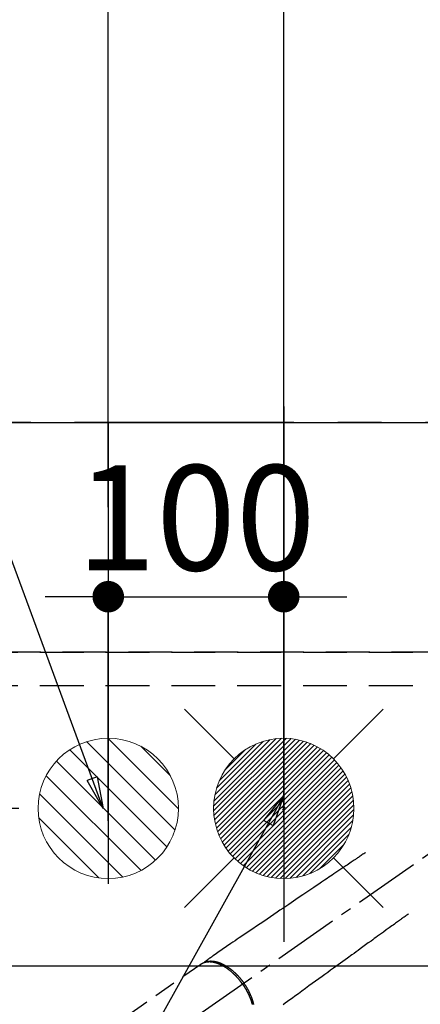
# Model space of a CAD drawing. Extents: x 0 to 26473, y -11045 to -2175.
# Drawn here: x 15875 to 16103, y -4058 to -3496 of the extents above; entities that cross this region are included whole.
import ezdxf

# ---------------------------------------------------------------- set-up
doc = ezdxf.new("R2010")
doc.units = 0
doc.header["$LTSCALE"] = 50
doc.header["$MEASUREMENT"] = 0
for name, pattern in [('CENTER', [2, 1.25, -0.25, 0.25, -0.25]), ('CENTER2', [1.125, 0.75, -0.125, 0.125, -0.125]), ('DASHED', [0.75, 0.5, -0.25]), ('HIDDEN', [0.375, 0.25, -0.125])]:
    doc.linetypes.add(name, pattern=pattern)
doc.layers.get('0').update_dxf_attribs({"linetype": 'CONTINUOUS'})
doc.layers.get('DEFPOINTS').update_dxf_attribs({"color": 146, "linetype": 'CONTINUOUS'})
for name, color, linetype in [('111-壁仕上', 3, 'CONTINUOUS'), ('121-キャビネット（中）', 253, 'HIDDEN'), ('126-甲板', 2, 'CONTINUOUS'), ('150-機器', 8, 'CONTINUOUS'), ('160-文字', 254, 'CONTINUOUS'), ('166-寸法B', 11, 'CONTINUOUS')]:
    doc.layers.add(name, color=color, linetype=linetype)
doc.styles.add('KH001', font='txt')
doc.dimstyles.new('KH1xx030', dxfattribs={"dimscale": 30, "dimtxt": 2, "dimasz": 0.6, "dimexe": 0.3, "dimexo": 1.2, "dimgap": 0.5, "dimtad": 3, "dimdec": 1, "dimdsep": 46, "dimlunit": 6, "dimtxsty": 'KH001', "dimblk": 'DOT', "dimcen": 1, "dimdle": 1, "dimclrd": 256, "dimclre": 256, "dimclrt": 256, "dimadec": 0, "dimazin": 0, "dimtfac": 1, "dimtdec": 1, "dimtix": 1, "dimtmove": 2, "dimatfit": 3, "dimldrblk": 'CLOSEDBLANK', "dimfxl": 1, "dimtolj": 1, "dimtzin": 0, "dimlwd": -1, "dimlwe": -1, "dimarcsym": 0})

# ---------------------------------------------------------------- blocks, each defined once
blk = doc.blocks.new('_Dot')
at = {"color": 0, "linetype": 'ByBlock', "lineweight": -2}
blk.add_line((-0.5, 0), (-1, 0), dxfattribs=at)
at = {"color": 0, "linetype": 'ByBlock', "const_width": 0.5}
blk.add_lwpolyline([(-0.25, 0, 1), (0.25, 0, 1)], format="xyb", close=True, dxfattribs=at)
blk = doc.blocks.new('*D182')
at = {"layer": '166-寸法B', "transparency": 16777216}
for p, q in [((16025.05, -3833.75), (16025.05, -3075.65)), ((16145.06, -3773.6), (16145.06, -3075.65)), ((16007.05, -3084.65), (15989.05, -3084.65)), ((16145.06, -3084.65), (16025.05, -3084.65)), ((16163.06, -3084.65), (16181.06, -3084.65))]:
    blk.add_line(p, q, dxfattribs=at)
at = {"layer": 'DEFPOINTS', "color": 0, "transparency": 16777216}
for p in [(16025.05, -3084.65), (16145.06, -3809.6), (16025.05, -3869.75)]:
    blk.add_point(p, dxfattribs=at)
at = {"layer": '166-寸法B', "transparency": 16777216, "xscale": 18, "yscale": 18, "zscale": 18}
blk.add_blockref('_Dot', (16025.05, -3084.65), dxfattribs=at)
at = {"layer": '166-寸法B', "transparency": 16777216, "xscale": 18, "yscale": 18, "zscale": 18, "rotation": 180}
blk.add_blockref('_Dot', (16145.06, -3084.65), dxfattribs=at)
at = {"layer": '166-寸法B', "transparency": 16777216, "insert": (16085.06, -3039.65), "char_height": 60, "attachment_point": 5, "style": 'KH001'}
blk.add_mtext('\\A1;120', dxfattribs=at)
blk = doc.blocks.new('_ClosedBlank')
at = {"color": 0, "linetype": 'ByBlock', "lineweight": -2}
for p, q in [((-1, 0.167), (0, 0)), ((-1, 0.167), (-1, -0.167)), ((0, 0), (-1, -0.167))]:
    blk.add_line(p, q, dxfattribs=at)
blk = doc.blocks.new('給湯')
at = {"layer": '160-文字', "color": 4, "linetype": 'Continuous', "lineweight": 20}
for p, q in [((-56.57, 56.57), (-28.28, 28.28)), ((28.28, 28.28), (56.57, 56.57)), ((-39.98, 1.34), (-1.34, 39.98)), ((-39.97, -1.48), (1.48, 39.97)), ((-39.79, -4.12), (4.12, 39.79)), ((-39.76, 4.39), (-4.39, 39.76)), ((-39.45, -6.61), (6.61, 39.45)), ((-39.25, 7.73), (-7.73, 39.25)), ((-38.98, -8.97), (8.97, 38.98)), ((-38.4, -11.22), (11.22, 38.4)), ((-38.31, 11.49), (-11.49, 38.31)), ((-37.71, -13.35), (13.35, 37.7)), ((-36.92, -15.4), (15.4, 36.92)), ((-36.68, 15.96), (-15.96, 36.68)), ((-36.04, -17.35), (17.35, 36.04)), ((-35.08, -19.22), (19.22, 35.08)), ((-34.04, -21), (21, 34.04)), ((-33.29, 22.17), (-22.17, 33.29)), ((-32.93, -22.72), (22.72, 32.92)), ((-31.73, -24.35), (24.35, 31.73)), ((-30.47, -25.92), (25.92, 30.47)), ((-29.13, -27.41), (27.41, 29.13)), ((-27.73, -28.83), (28.83, 27.73)), ((-26.25, -30.18), (30.18, 26.25)), ((-24.7, -31.46), (31.46, 24.7)), ((-23.08, -32.67), (32.67, 23.08)), ((-21.39, -33.8), (33.8, 21.39)), ((-19.61, -34.86), (34.86, 19.61)), ((-17.76, -35.84), (35.84, 17.76)), ((-15.83, -36.73), (36.73, 15.83)), ((-13.81, -37.54), (37.54, 13.81)), ((-11.69, -38.25), (38.25, 11.69)), ((-9.47, -38.86), (38.86, 9.47)), ((-7.14, -39.36), (39.36, 7.14)), ((-4.68, -39.73), (39.72, 4.68)), ((-2.07, -39.95), (39.95, 2.07)), ((0.77, 0.77), (-0.77, -0.77)), ((-0.77, 0.77), (0.77, -0.77)), ((0.71, -39.99), (39.99, -0.71)), ((3.7, -39.83), (39.83, -3.7)), ((6.97, -39.39), (39.39, -6.97)), ((10.62, -38.56), (38.56, -10.62)), ((14.89, -37.12), (37.12, -14.89)), ((20.49, -34.35), (34.35, -20.49)), ((-56.57, -56.57), (-28.28, -28.28)), ((28.28, -28.28), (56.57, -56.57))]:
    blk.add_line(p, q, dxfattribs=at)
blk.add_circle((0, 0), 40, dxfattribs=at)
blk = doc.blocks.new('*D183')
at = {"layer": '166-寸法B', "transparency": 16777216}
for p, q in [((15826.3, -3725.82), (15563, -3725.82)), ((15572, -3927.82), (15572, -3743.82)), ((15874.05, -3945.82), (15563, -3945.82))]:
    blk.add_line(p, q, dxfattribs=at)
at = {"layer": 'DEFPOINTS', "color": 0, "transparency": 16777216}
for p in [(15572, -3725.82), (15862.3, -3725.82), (15910.05, -3945.82)]:
    blk.add_point(p, dxfattribs=at)
at = {"layer": '166-寸法B', "transparency": 16777216, "xscale": 18, "yscale": 18, "zscale": 18}
for p, rotation in [((15572, -3725.82), 90), ((15572, -3945.82), 270)]:
    blk.add_blockref('_Dot', p, dxfattribs=dict(at, rotation=rotation))
at = {"layer": '166-寸法B', "transparency": 16777216, "insert": (15527, -3833.31), "char_height": 60, "attachment_point": 5, "rotation": 90, "style": 'KH001'}
blk.add_mtext('\\A1;220', dxfattribs=at)
blk = doc.blocks.new('F402_H')
at = {"layer": '150-機器', "color": 13, "linetype": 'CENTER2'}
blk.add_line((0, 0), (-244.02, -170.86), dxfattribs=at)
at = {"layer": '150-機器', "color": 13, "linetype": 'HIDDEN'}
blk.add_line((-167.27, -89.12), (-227.62, -131.38), dxfattribs=at)
for points in [[(-73.36, -25.3), (-73.88, -25.65), (-74.39, -26), (-74.9, -26.34), (-75.41, -26.69), (-75.92, -27.03), (-76.43, -27.38), (-76.94, -27.72), (-77.45, -28.07), (-77.89, -28.36), (-78.32, -28.65), (-78.75, -28.94), (-79.18, -29.24), (-79.78, -29.64), (-80.39, -30.05), (-80.99, -30.46), (-81.6, -30.87), (-82.37, -31.39), (-83.14, -31.91), (-83.92, -32.44), (-84.69, -32.96), (-86.38, -34.1), (-88.06, -35.24), (-89.75, -36.38), (-91.44, -37.52), (-92.39, -38.16), (-93.34, -38.81), (-94.29, -39.45), (-95.24, -40.09), (-96.83, -41.17), (-98.43, -42.25), (-100.02, -43.32), (-101.61, -44.4), (-102.8, -45.2), (-103.98, -46), (-105.17, -46.81), (-106.36, -47.61), (-109.05, -49.43), (-111.74, -51.25), (-114.43, -53.07), (-117.13, -54.89), (-118.8, -56.02), (-120.47, -57.15), (-122.14, -58.28), (-123.82, -59.41), (-125.72, -60.7), (-127.63, -61.99), (-129.53, -63.28), (-131.44, -64.56), (-133.5, -65.96), (-135.56, -67.35), (-137.63, -68.75), (-139.69, -70.14), (-141.11, -71.1), (-142.54, -72.07), (-143.96, -73.03), (-145.38, -73.99), (-146.57, -74.8), (-147.76, -75.6), (-148.95, -76.41), (-150.15, -77.21), (-150.98, -77.77), (-151.8, -78.32), (-152.63, -78.88), (-153.45, -79.45), (-154.27, -80.01), (-155.09, -80.59), (-155.9, -81.16), (-156.72, -81.73), (-157.53, -82.29), (-158.34, -82.85), (-159.15, -83.42), (-159.95, -83.99), (-160.16, -84.15), (-160.37, -84.3), (-160.58, -84.46), (-160.79, -84.61), (-161.25, -84.95), (-161.7, -85.28), (-162.16, -85.62), (-162.62, -85.95), (-162.9, -86.17), (-163.19, -86.38), (-163.48, -86.59), (-163.77, -86.8), (-163.95, -86.93), (-164.13, -87.07), (-164.31, -87.2), (-164.5, -87.34), (-164.56, -87.38), (-164.62, -87.43), (-164.69, -87.48), (-164.75, -87.53), (-164.83, -87.58), (-164.9, -87.63), (-164.97, -87.69), (-165.05, -87.74), (-165.08, -87.77), (-165.12, -87.8), (-165.16, -87.82), (-165.2, -87.85), (-165.21, -87.86), (-165.23, -87.88), (-165.25, -87.89), (-165.26, -87.9), (-165.28, -87.91), (-165.29, -87.92), (-165.3, -87.93), (-165.31, -87.94), (-165.32, -87.95), (-165.33, -87.95), (-165.34, -87.96), (-165.35, -87.97), (-165.35, -87.98), (-165.36, -87.99), (-165.37, -88), (-165.37, -88.01), (-165.38, -88.02), (-165.39, -88.03), (-165.39, -88.04), (-165.4, -88.05), (-165.41, -88.06), (-165.41, -88.07), (-165.42, -88.08), (-165.42, -88.09), (-165.42, -88.1), (-165.42, -88.1), (-165.43, -88.11), (-165.43, -88.12), (-165.43, -88.13), (-165.43, -88.14), (-165.44, -88.15), (-165.44, -88.16), (-165.44, -88.16), (-165.44, -88.16), (-165.44, -88.17), (-165.44, -88.17), (-165.45, -88.18), (-165.45, -88.19), (-165.45, -88.21), (-165.45, -88.22)], [(-48.87, -60.28), (-49.37, -60.65), (-49.87, -61.01), (-50.37, -61.37), (-50.87, -61.74), (-51.37, -62.1), (-51.87, -62.46), (-52.37, -62.82), (-52.87, -63.18), (-53.29, -63.49), (-53.71, -63.79), (-54.13, -64.1), (-54.55, -64.4), (-55.14, -64.83), (-55.73, -65.26), (-56.32, -65.69), (-56.92, -66.12), (-57.67, -66.66), (-58.43, -67.21), (-59.18, -67.76), (-59.94, -68.31), (-61.59, -69.5), (-63.23, -70.7), (-64.88, -71.89), (-66.53, -73.09), (-67.46, -73.76), (-68.39, -74.44), (-69.32, -75.11), (-70.25, -75.79), (-71.81, -76.91), (-73.36, -78.04), (-74.92, -79.17), (-76.47, -80.3), (-77.63, -81.14), (-78.79, -81.98), (-79.95, -82.82), (-81.11, -83.66), (-83.74, -85.57), (-86.38, -87.48), (-89.01, -89.38), (-91.64, -91.29), (-93.27, -92.48), (-94.91, -93.66), (-96.54, -94.84), (-98.18, -96.03), (-100.04, -97.38), (-101.9, -98.73), (-103.76, -100.08), (-105.63, -101.43), (-107.64, -102.89), (-109.66, -104.35), (-111.67, -105.81), (-113.69, -107.27), (-115.08, -108.28), (-116.47, -109.29), (-117.86, -110.3), (-119.25, -111.31), (-120.42, -112.15)], [(-143.44, -100.44), (-143.51, -100.34), (-143.58, -100.25), (-143.64, -100.15), (-143.71, -100.05), (-143.8, -99.94), (-143.88, -99.82), (-143.97, -99.7), (-144.05, -99.59), (-144.11, -99.51), (-144.16, -99.44), (-144.21, -99.37), (-144.27, -99.3), (-144.39, -99.14), (-144.51, -98.98), (-144.63, -98.83), (-144.75, -98.67), (-144.83, -98.57), (-144.91, -98.47), (-144.99, -98.37), (-145.07, -98.28), (-145.21, -98.1), (-145.35, -97.93), (-145.5, -97.75), (-145.64, -97.58), (-145.8, -97.4), (-145.95, -97.21), (-146.11, -97.03), (-146.27, -96.85), (-146.37, -96.75), (-146.46, -96.64), (-146.56, -96.54), (-146.65, -96.43), (-146.77, -96.3), (-146.89, -96.17), (-147.01, -96.04), (-147.14, -95.91), (-147.26, -95.79), (-147.38, -95.66), (-147.5, -95.53), (-147.63, -95.41), (-147.71, -95.32), (-147.8, -95.23), (-147.89, -95.15), (-147.97, -95.06), (-148.11, -94.93), (-148.25, -94.79), (-148.39, -94.66), (-148.53, -94.53), (-148.65, -94.41), (-148.78, -94.29), (-148.91, -94.17), (-149.03, -94.06), (-149.14, -93.96), (-149.24, -93.87), (-149.34, -93.78), (-149.44, -93.69), (-149.55, -93.6), (-149.65, -93.51), (-149.75, -93.42), (-149.86, -93.33), (-149.99, -93.22), (-150.12, -93.12), (-150.25, -93.01), (-150.38, -92.9), (-150.48, -92.82), (-150.59, -92.73), (-150.69, -92.65), (-150.8, -92.57), (-150.87, -92.5), (-150.95, -92.44), (-151.03, -92.38), (-151.11, -92.32), (-151.23, -92.23), (-151.35, -92.14), (-151.47, -92.05), (-151.59, -91.96), (-151.67, -91.9), (-151.75, -91.85), (-151.83, -91.79), (-151.91, -91.73), (-152.02, -91.65), (-152.14, -91.56), (-152.26, -91.48), (-152.38, -91.4), (-152.44, -91.36), (-152.49, -91.32), (-152.54, -91.29), (-152.6, -91.25), (-152.7, -91.18), (-152.81, -91.11), (-152.92, -91.04), (-153.02, -90.97), (-153.12, -90.91), (-153.21, -90.85), (-153.31, -90.79), (-153.4, -90.73), (-153.59, -90.62), (-153.77, -90.5), (-153.96, -90.39), (-154.15, -90.28), (-154.3, -90.2), (-154.44, -90.11), (-154.59, -90.03), (-154.74, -89.95), (-154.85, -89.89), (-154.95, -89.84), (-155.06, -89.78), (-155.17, -89.72), (-155.29, -89.66), (-155.41, -89.6), (-155.53, -89.54), (-155.65, -89.48), (-155.75, -89.43), (-155.86, -89.38), (-155.97, -89.33), (-156.08, -89.28), (-156.19, -89.23), (-156.31, -89.17), (-156.43, -89.12), (-156.55, -89.07), (-156.66, -89.02), (-156.77, -88.98), (-156.87, -88.94), (-156.98, -88.89), (-157.1, -88.85), (-157.21, -88.8), (-157.33, -88.75), (-157.45, -88.71), (-157.53, -88.68), (-157.61, -88.65), (-157.69, -88.62), (-157.77, -88.6), (-157.94, -88.54), (-158.11, -88.48), (-158.28, -88.43), (-158.45, -88.37), (-158.54, -88.35), (-158.63, -88.32), (-158.72, -88.29), (-158.81, -88.27), (-158.92, -88.24), (-159.04, -88.2), (-159.15, -88.17), (-159.27, -88.15), (-159.4, -88.11), (-159.52, -88.08), (-159.65, -88.06), (-159.78, -88.03), (-159.84, -88.01), (-159.91, -88), (-159.97, -87.99), (-160.03, -87.98), (-160.17, -87.95), (-160.31, -87.93), (-160.45, -87.9), (-160.58, -87.88), (-160.69, -87.86), (-160.81, -87.85), (-160.92, -87.83), (-161.03, -87.82), (-161.15, -87.81), (-161.27, -87.79), (-161.39, -87.78), (-161.52, -87.77), (-161.61, -87.76), (-161.71, -87.76), (-161.8, -87.75), (-161.9, -87.75), (-162.01, -87.74), (-162.11, -87.74), (-162.22, -87.74), (-162.33, -87.74), (-162.47, -87.74), (-162.61, -87.74), (-162.75, -87.74), (-162.89, -87.75), (-163.01, -87.75), (-163.14, -87.76), (-163.26, -87.77), (-163.39, -87.78), (-163.48, -87.79), (-163.57, -87.8), (-163.66, -87.81), (-163.75, -87.82), (-163.8, -87.83), (-163.86, -87.84), (-163.91, -87.85), (-163.97, -87.85), (-164.01, -87.86), (-164.06, -87.87), (-164.1, -87.88), (-164.14, -87.88), (-164.21, -87.89), (-164.27, -87.91), (-164.34, -87.92), (-164.4, -87.93), (-164.44, -87.94), (-164.49, -87.95), (-164.53, -87.96), (-164.57, -87.97), (-164.66, -87.99), (-164.74, -88.01), (-164.83, -88.03), (-164.91, -88.05), (-164.96, -88.07), (-165, -88.08), (-165.05, -88.09), (-165.1, -88.11), (-165.14, -88.12), (-165.19, -88.13), (-165.23, -88.15), (-165.28, -88.16), (-165.31, -88.17), (-165.33, -88.18), (-165.36, -88.19), (-165.38, -88.2), (-165.4, -88.2), (-165.42, -88.21), (-165.43, -88.21), (-165.45, -88.22), (-165.49, -88.23), (-165.53, -88.25), (-165.56, -88.26), (-165.6, -88.27), (-165.62, -88.28), (-165.63, -88.28), (-165.65, -88.29), (-165.66, -88.3), (-165.68, -88.3), (-165.7, -88.31), (-165.72, -88.32), (-165.74, -88.33), (-165.77, -88.34), (-165.79, -88.34), (-165.81, -88.35), (-165.84, -88.36), (-165.86, -88.37), (-165.88, -88.38), (-165.9, -88.39), (-165.92, -88.4), (-165.95, -88.41), (-165.98, -88.42), (-166, -88.43), (-166.03, -88.45), (-166.06, -88.46), (-166.09, -88.47), (-166.12, -88.48), (-166.15, -88.5), (-166.18, -88.51), (-166.21, -88.52), (-166.23, -88.54), (-166.26, -88.55), (-166.28, -88.56), (-166.3, -88.57), (-166.32, -88.58), (-166.34, -88.58), (-166.37, -88.6), (-166.39, -88.61), (-166.42, -88.63), (-166.45, -88.64), (-166.48, -88.65), (-166.51, -88.67), (-166.53, -88.68), (-166.56, -88.7), (-166.58, -88.71), (-166.6, -88.72), (-166.62, -88.73), (-166.63, -88.74), (-166.67, -88.76), (-166.71, -88.78), (-166.74, -88.8), (-166.78, -88.82), (-166.81, -88.83), (-166.83, -88.85), (-166.86, -88.86), (-166.89, -88.88), (-166.91, -88.9), (-166.94, -88.91), (-166.97, -88.93), (-166.99, -88.94), (-167.02, -88.96), (-167.05, -88.98), (-167.07, -88.99), (-167.1, -89.01), (-167.13, -89.03), (-167.15, -89.04), (-167.18, -89.06), (-167.2, -89.08), (-167.22, -89.09), (-167.24, -89.1), (-167.26, -89.11), (-167.27, -89.12)], [(-165.25, -87.89), (-165.19, -87.87), (-165.14, -87.84), (-165.08, -87.82), (-165.03, -87.8), (-164.97, -87.78), (-164.92, -87.75), (-164.86, -87.73), (-164.8, -87.71), (-164.78, -87.7), (-164.75, -87.69), (-164.72, -87.68), (-164.69, -87.67), (-164.63, -87.65), (-164.57, -87.63), (-164.52, -87.61), (-164.46, -87.59), (-164.33, -87.55), (-164.2, -87.52), (-164.08, -87.48), (-163.95, -87.45), (-163.85, -87.42), (-163.74, -87.4), (-163.64, -87.38), (-163.54, -87.36), (-163.47, -87.34), (-163.4, -87.33), (-163.33, -87.32), (-163.25, -87.3), (-163.16, -87.29), (-163.06, -87.28), (-162.97, -87.26), (-162.88, -87.25), (-162.8, -87.24), (-162.73, -87.23), (-162.65, -87.22), (-162.58, -87.22), (-162.49, -87.21), (-162.4, -87.2), (-162.32, -87.2), (-162.23, -87.19), (-162.13, -87.19), (-162.03, -87.18), (-161.93, -87.18), (-161.84, -87.18), (-161.75, -87.17), (-161.66, -87.17), (-161.57, -87.17), (-161.48, -87.17), (-161.37, -87.18), (-161.25, -87.18), (-161.14, -87.18), (-161.03, -87.19), (-160.93, -87.19), (-160.84, -87.2), (-160.75, -87.2), (-160.66, -87.21), (-160.53, -87.22), (-160.4, -87.24), (-160.28, -87.25), (-160.15, -87.26), (-160.03, -87.28), (-159.91, -87.3), (-159.79, -87.31), (-159.68, -87.33), (-159.56, -87.35), (-159.44, -87.37), (-159.32, -87.39), (-159.2, -87.42), (-159.06, -87.45), (-158.91, -87.48), (-158.77, -87.51), (-158.62, -87.54), (-158.54, -87.56), (-158.45, -87.58), (-158.37, -87.61), (-158.28, -87.63), (-158.17, -87.66), (-158.06, -87.69), (-157.95, -87.72), (-157.84, -87.75), (-157.73, -87.78), (-157.62, -87.82), (-157.51, -87.85), (-157.4, -87.89), (-157.31, -87.91), (-157.22, -87.94), (-157.13, -87.97), (-157.05, -88), (-156.93, -88.04), (-156.82, -88.08), (-156.71, -88.12), (-156.6, -88.16), (-156.47, -88.21), (-156.35, -88.26), (-156.22, -88.31), (-156.1, -88.36), (-155.96, -88.42), (-155.82, -88.48), (-155.68, -88.54), (-155.54, -88.6), (-155.4, -88.66), (-155.26, -88.72), (-155.12, -88.79), (-154.98, -88.85), (-154.86, -88.91), (-154.73, -88.98), (-154.6, -89.04), (-154.48, -89.1), (-154.37, -89.15), (-154.27, -89.21), (-154.17, -89.26), (-154.07, -89.31), (-153.94, -89.38), (-153.81, -89.45), (-153.69, -89.52), (-153.56, -89.59), (-153.42, -89.67), (-153.28, -89.76), (-153.14, -89.84), (-153, -89.92), (-152.88, -89.99), (-152.77, -90.06), (-152.65, -90.13), (-152.54, -90.2), (-152.41, -90.28), (-152.28, -90.36), (-152.16, -90.45), (-152.03, -90.53), (-151.89, -90.62), (-151.75, -90.72), (-151.61, -90.81), (-151.47, -90.91), (-151.36, -90.99), (-151.24, -91.07), (-151.13, -91.15), (-151.02, -91.23), (-150.92, -91.3), (-150.82, -91.38), (-150.72, -91.45), (-150.61, -91.52), (-150.53, -91.59), (-150.44, -91.66), (-150.35, -91.72), (-150.26, -91.79), (-150.15, -91.88), (-150.04, -91.97), (-149.93, -92.05), (-149.81, -92.14), (-149.71, -92.22), (-149.61, -92.31), (-149.51, -92.39), (-149.41, -92.47), (-149.25, -92.6), (-149.1, -92.73), (-148.94, -92.86), (-148.79, -93), (-148.59, -93.17), (-148.39, -93.35), (-148.2, -93.53), (-148, -93.71), (-147.88, -93.82), (-147.76, -93.93), (-147.64, -94.04), (-147.52, -94.15), (-147.42, -94.26), (-147.31, -94.36), (-147.2, -94.47), (-147.09, -94.57), (-146.95, -94.72), (-146.8, -94.87), (-146.65, -95.02), (-146.5, -95.17), (-146.38, -95.3), (-146.25, -95.43), (-146.13, -95.57), (-146, -95.7), (-145.86, -95.86), (-145.71, -96.02), (-145.57, -96.17), (-145.43, -96.33), (-145.29, -96.49), (-145.15, -96.66), (-145.01, -96.82), (-144.87, -96.98), (-144.72, -97.16), (-144.57, -97.33), (-144.42, -97.51), (-144.28, -97.69), (-144.14, -97.86), (-144.01, -98.03), (-143.88, -98.2), (-143.74, -98.37), (-143.61, -98.54), (-143.48, -98.71), (-143.35, -98.89), (-143.22, -99.06), (-143.11, -99.21), (-143, -99.36), (-142.89, -99.51), (-142.79, -99.66), (-142.75, -99.72), (-142.71, -99.77), (-142.67, -99.82), (-142.64, -99.88)], [(-143.44, -100.44), (-143.37, -100.53), (-143.31, -100.63), (-143.24, -100.73), (-143.17, -100.82), (-143.09, -100.94), (-143.01, -101.06), (-142.93, -101.18), (-142.85, -101.3), (-142.8, -101.38), (-142.75, -101.45), (-142.7, -101.53), (-142.65, -101.61), (-142.55, -101.77), (-142.44, -101.94), (-142.33, -102.11), (-142.23, -102.28), (-142.16, -102.38), (-142.1, -102.49), (-142.03, -102.6), (-141.96, -102.71), (-141.85, -102.9), (-141.73, -103.09), (-141.62, -103.29), (-141.51, -103.49), (-141.39, -103.69), (-141.27, -103.9), (-141.16, -104.11), (-141.04, -104.32), (-140.97, -104.45), (-140.91, -104.57), (-140.84, -104.7), (-140.77, -104.83), (-140.69, -104.98), (-140.61, -105.14), (-140.53, -105.3), (-140.45, -105.46), (-140.37, -105.62), (-140.3, -105.78), (-140.22, -105.93), (-140.14, -106.09), (-140.09, -106.2), (-140.04, -106.32), (-139.99, -106.43), (-139.94, -106.54), (-139.86, -106.71), (-139.78, -106.89), (-139.7, -107.06), (-139.63, -107.24), (-139.56, -107.4), (-139.49, -107.56), (-139.42, -107.72), (-139.36, -107.88), (-139.31, -108), (-139.25, -108.13), (-139.2, -108.26), (-139.15, -108.39), (-139.1, -108.51), (-139.05, -108.64), (-139.01, -108.77), (-138.96, -108.9), (-138.9, -109.06), (-138.84, -109.21), (-138.79, -109.37), (-138.73, -109.53), (-138.69, -109.66), (-138.64, -109.79), (-138.6, -109.92), (-138.56, -110.04), (-138.53, -110.14), (-138.5, -110.23), (-138.47, -110.33), (-138.44, -110.42), (-138.39, -110.57), (-138.35, -110.71), (-138.3, -110.85), (-138.26, -110.99), (-138.24, -111.09), (-138.21, -111.18), (-138.18, -111.28), (-138.16, -111.37), (-138.12, -111.51), (-138.08, -111.65), (-138.04, -111.79), (-138, -111.94)], [(-137.07, -111.9), (-137.11, -111.74), (-137.15, -111.57), (-137.19, -111.41), (-137.23, -111.25), (-137.27, -111.11), (-137.3, -110.98), (-137.34, -110.84), (-137.38, -110.71), (-137.41, -110.59), (-137.45, -110.47), (-137.48, -110.35), (-137.52, -110.23), (-137.55, -110.12), (-137.58, -110.02), (-137.61, -109.91), (-137.65, -109.81), (-137.69, -109.67), (-137.74, -109.54), (-137.78, -109.4), (-137.83, -109.26), (-137.87, -109.14), (-137.91, -109.02), (-137.95, -108.9), (-138, -108.77), (-138.06, -108.58), (-138.13, -108.39), (-138.21, -108.2), (-138.28, -108.01), (-138.37, -107.76), (-138.47, -107.52), (-138.57, -107.27), (-138.67, -107.03), (-138.74, -106.87), (-138.8, -106.72), (-138.87, -106.57), (-138.93, -106.42), (-138.99, -106.29), (-139.05, -106.15), (-139.11, -106.01), (-139.18, -105.88), (-139.27, -105.69), (-139.36, -105.5), (-139.45, -105.31), (-139.54, -105.12), (-139.62, -104.95), (-139.7, -104.79), (-139.78, -104.63), (-139.87, -104.47), (-139.96, -104.28), (-140.06, -104.09), (-140.16, -103.9), (-140.26, -103.71), (-140.37, -103.52), (-140.47, -103.34), (-140.57, -103.15), (-140.68, -102.96), (-140.79, -102.76), (-140.91, -102.56), (-141.03, -102.36), (-141.15, -102.17), (-141.26, -101.98), (-141.37, -101.8), (-141.49, -101.61), (-141.6, -101.43), (-141.72, -101.25), (-141.83, -101.07), (-141.95, -100.88), (-142.07, -100.7), (-142.18, -100.55), (-142.28, -100.4), (-142.38, -100.24), (-142.49, -100.09), (-142.53, -100.04), (-142.56, -99.98), (-142.6, -99.93), (-142.64, -99.88)]]:
    blk.add_lwpolyline(points, dxfattribs=at)
blk = doc.blocks.new('排水')
at = {"layer": '160-文字', "linetype": 'Continuous', "lineweight": 20}
h = blk.add_hatch(dxfattribs=at)
h.set_pattern_fill('ANSI31', color=4, scale=80, style=0)
h.set_pattern_definition([(45, (-328326.697, -8772.747), (-7.0710678, 7.0710678), [])])
edge = h.paths.add_edge_path()
edge.add_arc((0, 0), 40, 0, 360)
at = {"layer": '160-文字', "color": 4, "linetype": 'Continuous', "lineweight": 20}
blk.add_circle((0, 0), 40, dxfattribs=at)
blk = doc.blocks.new('*D204')
at = {"layer": '166-寸法B', "transparency": 16777216}
for p, q in [((15925.05, -3774.11), (15925.05, -2805.65)), ((18027.06, -3839.82), (18027.06, -2805.65)), ((15943.05, -2814.65), (18009.06, -2814.65))]:
    blk.add_line(p, q, dxfattribs=at)
at = {"layer": 'DEFPOINTS', "color": 0, "transparency": 16777216}
for p in [(18027.06, -2814.65), (15925.05, -3810.11), (18027.06, -3875.82)]:
    blk.add_point(p, dxfattribs=at)
at = {"layer": '166-寸法B', "transparency": 16777216, "xscale": 18, "yscale": 18, "zscale": 18, "rotation": 180}
blk.add_blockref('_Dot', (15925.05, -2814.65), dxfattribs=at)
at = {"layer": '166-寸法B', "transparency": 16777216, "xscale": 18, "yscale": 18, "zscale": 18}
blk.add_blockref('_Dot', (18027.06, -2814.65), dxfattribs=at)
at = {"layer": '166-寸法B', "transparency": 16777216, "insert": (16976.06, -2765.84), "char_height": 60, "attachment_point": 5, "style": 'KH001'}
blk.add_mtext('\\A1;2,102', dxfattribs=at)
blk = doc.blocks.new('*D205')
at = {"layer": 'DEFPOINTS', "linetype": 'ByBlock', "transparency": 16777216}
for p, q in [((15925.05, -3952.82), (15925.05, -3816.11)), ((16025.05, -3952.82), (16025.05, -3816.11)), ((15907.05, -3825.11), (15889.05, -3825.11)), ((15925.05, -3825.11), (16025.05, -3825.11)), ((16043.05, -3825.11), (16061.05, -3825.11))]:
    blk.add_line(p, q, dxfattribs=at)
at = {"layer": 'DEFPOINTS', "color": 0, "transparency": 16777216}
for p in [(16025.05, -3825.11), (15925.05, -3988.82), (16025.05, -3988.82)]:
    blk.add_point(p, dxfattribs=at)
at = {"layer": 'DEFPOINTS', "transparency": 16777216, "xscale": 18, "yscale": 18, "zscale": 18}
blk.add_blockref('_Dot', (15925.05, -3825.11), dxfattribs=at)
at = {"layer": 'DEFPOINTS', "transparency": 16777216, "xscale": 18, "yscale": 18, "zscale": 18, "rotation": 180}
blk.add_blockref('_Dot', (16025.05, -3825.11), dxfattribs=at)
at = {"layer": 'DEFPOINTS', "transparency": 16777216, "insert": (15975.05, -3780.11), "char_height": 60, "attachment_point": 5, "style": 'KH001'}
blk.add_mtext('\\A1;100', dxfattribs=at)

msp = doc.modelspace()

# ---------------------------------------------------------------- linework, layer by layer
at = {"layer": '111-壁仕上', "color": 253, "linetype": 'CENTER', "ltscale": 2}
msp.add_line((18430.86, -3725.82), (14651.09, -3725.82), dxfattribs=at)
at = {"layer": '121-キャビネット（中）', "ltscale": 2}
for p, q in [((15736.06, -3856.82), (18024.06, -3856.82)), ((18024.06, -3856.82), (15736.06, -3856.82))]:
    msp.add_line(p, q, dxfattribs=at)
at = {"layer": '126-甲板'}
msp.add_lwpolyline([(15733.06, -3725.82), (18027.06, -3725.82), (18027.06, -4525.82), (15733.06, -4525.82)], close=True, dxfattribs=at)
at = {"layer": '150-機器', "color": 2, "linetype": 'Continuous'}
msp.add_lwpolyline([(16435.22, -4035.82), (15855.22, -4035.82, 0.414214), (15845.22, -4045.82), (15845.22, -4425.82, 0.414214), (15855.22, -4435.82), (16435.22, -4435.82, 0.414214), (16445.22, -4425.82), (16445.22, -4045.82, 0.414214)], format="xyb", close=True, dxfattribs=at)
at = {"layer": 'DEFPOINTS'}
for p, q in [((16025.05, -3716.75), (16025.05, -3986.89)), ((16025.07, -3716.75), (16025.07, -3986.89)), ((15925.05, -3725.82), (15925.05, -3988.82)), ((15925.06, -3725.82), (15925.06, -3988.82)), ((16025.05, -3869.75), (16025.05, -4021.89)), ((16025.07, -3869.75), (16025.07, -4021.89))]:
    msp.add_line(p, q, dxfattribs=at)
at = {"layer": 'DEFPOINTS', "linetype": 'DASHED'}
msp.add_lwpolyline([(18024.06, -3856.82), (15736.06, -3856.82), (15736.06, -3875.82), (18024.06, -3875.82)], close=True, dxfattribs=at)

# ---------------------------------------------------------------- block references
at = {"layer": '150-機器'}
msp.add_blockref('F402_H', (16145.06, -3945.66), dxfattribs=at)
at = {"layer": '160-文字'}
msp.add_blockref('給湯', (16025.07, -3945.82), dxfattribs=at)
at = {"layer": '160-文字', "xscale": -1}
msp.add_blockref('排水', (15925.05, -3945.82), dxfattribs=at)

# ---------------------------------------------------------------- dimensions: what is measured, and where the dimension line sits
at = {"layer": '166-寸法B'}
for base, p1, p2, picture, middle in [((18027.06, -2814.65), (15925.05, -3810.11), (18027.06, -3875.82), '*D204', (16976.06, -2765.84)), ((16025.05, -3084.65), (16145.06, -3809.6), (16025.05, -3869.75), '*D182', (16085.06, -3039.65))]:
    dim = msp.add_linear_dim(base=base, p1=p1, p2=p2, angle=180, dimstyle='KH1xx030', dxfattribs=at)
    dim.commit()
    dim.dimension.update_dxf_attribs({"geometry": picture, "text_midpoint": middle})
dim = msp.add_linear_dim(base=(15572, -3725.82), p1=(15910.05, -3945.82), p2=(15862.3, -3725.82), angle=90, dimstyle='KH1xx030', override={"dimtmove": 0}, dxfattribs=at)
dim.commit()
dim.dimension.update_dxf_attribs({"geometry": '*D183', "text_midpoint": (15572, -3833.31), "dimtype": 128})
at = {"layer": 'DEFPOINTS'}
dim = msp.add_linear_dim(base=(16025.05, -3825.11), p1=(15925.05, -3988.82), p2=(16025.05, -3988.82), dimstyle='KH1xx030', override={"dimfxl": 0.5, "dimarcsym": 1}, dxfattribs=at)
dim.commit()
dim.dimension.update_dxf_attribs({"geometry": '*D205', "text_midpoint": (15975.05, -3780.11)})

# ---------------------------------------------------------------- leaders
at = {"layer": '160-文字', "annotation_type": 0, "has_hookline": 1, "hookline_direction": 1}
for points, text_width in [([(15922.13, -3945.82), (15761.34, -3509.57), (15743.34, -3509.57)], 735.84), ([(16605.06, -3925.82), (16017.5, -5239.89), (15999.5, -5239.89)], 1240.2), ([(16874.51, -3933.13), (16520, -5522.48), (16502, -5522.48)], 1630.05), ([(16025.07, -3938.44), (15463.06, -4949.03), (15445.06, -4949.03)], 963.96)]:
    msp.add_leader(points, dimstyle='KH1xx030', override={"dimgap": 0.5, "dimtad": 1}, dxfattribs=dict(at, text_width=text_width))
at = {"layer": '160-文字'}
msp.add_leader([(16265.07, -3945.82), (15463.06, -4949.03)], dimstyle='KH1xx030', override={"dimgap": 0.5, "dimtad": 1}, dxfattribs=at)

doc.saveas('drawing.dxf')
